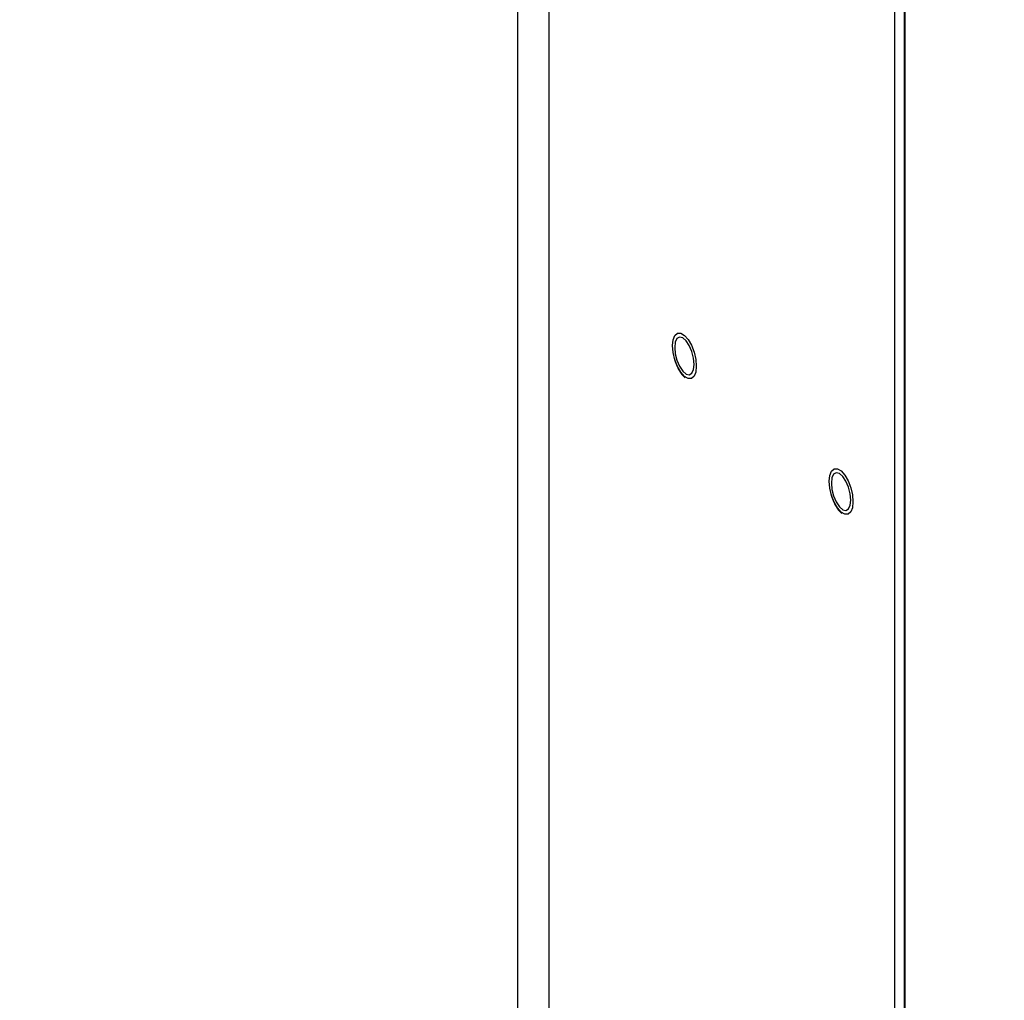
# Model space of a CAD drawing. Extents: x 19.1 to 29.8, y 0.6 to 8.7.
# Drawn here: x 23.3 to 23.4, y 6.4 to 6.6 of the extents above; entities that cross this region are included whole.
import ezdxf

# ---------------------------------------------------------------- set-up
doc = ezdxf.new("R2010")
doc.units = 0
doc.header["$MEASUREMENT"] = 0
doc.layers.get('0').update_dxf_attribs({"linetype": 'CONTINUOUS'})
doc.layers.add('D7', color=7, linetype='CONTINUOUS')

# ---------------------------------------------------------------- blocks, each defined once
blk = doc.blocks.new('A$C514540B1')
for p, q in [((2.453406975236199, 3.853360149725965), (2.453406975236199, 3.348474499129391)), ((2.457593680636066, 3.843959953670429), (2.457593680636066, 3.344848695534487)), ((2.503551937804595, 3.804158935448823), (2.503551937804595, 3.305047677312881)), ((2.504842166885126, 3.803784394130917), (2.504842166885126, 3.303930244452846)), ((2.504979009575869, 3.303811796905933), (2.504979009575869, 3.803583958183393)), ((2.475610064747464, 3.503659312012577), (2.475688668928889, 3.503571208664446)), ((2.496443366856653, 3.485617143141302), (2.496521946593973, 3.485529060962392))]:
    blk.add_line(p, q)
at = {"flags": 128}
for points in [[(2.475614491971562, 3.50374884982501), (2.475126343031455, 3.504305513066407), (2.474685957888489, 3.505075532967787), (2.474336480402428, 3.50598349946458), (2.474112107887592, 3.50694054680486), (2.474034791157621, 3.507853003823079), (2.474112107887592, 3.508631546982863), (2.474336480402428, 3.509199969727627), (2.474685957888489, 3.509502623462456), (2.475126343031455, 3.509509873921328), (2.475614491971562, 3.5092210383968), (2.476102640911662, 3.508664375155403), (2.476543001610516, 3.507894376423245), (2.476892479096577, 3.50698640992645), (2.477116851611413, 3.506029362586173), (2.477194168341384, 3.505116902921801), (2.477116851611413, 3.50433836240817), (2.476892479096577, 3.503769939663406), (2.476543001610516, 3.503467285928576), (2.476102640911662, 3.503460014300482), (2.475614491971562, 3.50374884982501)], [(2.476911349951948, 3.50536183083171), (2.476833153233905, 3.506197814031903), (2.476607949619222, 3.507068445957815), (2.476262920961751, 3.507868695509615), (2.475839695586238, 3.508502036322809), (2.47538928835688, 3.508892100425485), (2.474966038537254, 3.508991828634956), (2.474621009879783, 3.508789186247955), (2.474395830709213, 3.508308597255499), (2.474317609547057, 3.50760807591317), (2.474395830709213, 3.506772074189906), (2.474621009879783, 3.505901463433217), (2.474966038537254, 3.505101211235265), (2.47538928835688, 3.504467851899001), (2.475839695586238, 3.504077787796324), (2.476262920961751, 3.503978078109923), (2.476607949619222, 3.504180723143077), (2.476833153233905, 3.504661290966311), (2.476911349951948, 3.50536183083171)], [(2.496447769636639, 3.485706702122957), (2.495959620696532, 3.486263365364353), (2.495519259997685, 3.487033364096511), (2.495169782511617, 3.487941330593305), (2.494945409996788, 3.488898377933584), (2.49486809326681, 3.489810834951802), (2.494945409996788, 3.490589378111586), (2.495169782511617, 3.49115780085635), (2.495519259997685, 3.49146045459118), (2.495959620696532, 3.491467726219274), (2.496447769636639, 3.491178890694747), (2.496935918576746, 3.490622227453349), (2.497376279275592, 3.489852228721192), (2.49772575676166, 3.488944262224399), (2.497950153720602, 3.487987193714896), (2.49802747045058, 3.487074734050524), (2.497950153720602, 3.486296193536894), (2.49772575676166, 3.485727791961353), (2.497376279275592, 3.485425138226524), (2.496935918576746, 3.485417866598429), (2.496447769636639, 3.485706702122957)], [(2.497744652061144, 3.487319661960433), (2.497666430898981, 3.488155666329851), (2.497441227284298, 3.489026298255761), (2.497096223070947, 3.489826526638338), (2.496672973251322, 3.490459888620755), (2.496222566021956, 3.490849952723432), (2.495799340646442, 3.49094965976368), (2.495454311988979, 3.490747017376679), (2.495229108374296, 3.490266449553446), (2.495150911656246, 3.489565907041895), (2.495229108374296, 3.488729926487853), (2.495454311988979, 3.487859294561941), (2.495799340646442, 3.487059042363989), (2.496222566021956, 3.486425704196948), (2.496672973251322, 3.486035640094272), (2.497096223070947, 3.485935909238647), (2.497441227284298, 3.486138575441024), (2.497666430898981, 3.486619143264257), (2.497744652061144, 3.487319661960433)]]:
    blk.add_lwpolyline(points, dxfattribs=at)
for points, knots in [([(5.760895178172333, 3.212510382123347), (5.747887730152449, 3.223772347595028), (5.721466865821817, 3.246647769535476), (5.681627898173282, 3.281147881687913), (5.641380067255255, 3.316005389744888), (5.601131095008739, 3.350867978706549), (5.560882742181342, 3.385731649896301), (5.520641188819503, 3.420591162013143), (5.480362056982237, 3.455483000978044), (5.444414026712927, 3.486622336749388), (5.412667909162138, 3.514120708708345), (5.385036938408533, 3.538053311184033), (5.35702337316765, 3.562315729893371), (5.32872455773299, 3.586823638233089), (5.299226331666105, 3.612368150897689), (5.26862400374425, 3.638864195434889), (5.244420562101645, 3.659800038386722), (5.22771610755747, 3.674249361073308), (5.218701732040849, 3.682042533225877), (5.211139484440523, 3.688587946791315), (5.204970504575627, 3.69387675477865), (5.200220711457618, 3.698055284654452), (5.195145543258043, 3.702034125957873), (5.189272682083207, 3.705959553126865), (5.182642730143051, 3.709776903309058), (5.175288198227427, 3.713390719628709), (5.167728859542436, 3.716578798910469), (5.160116234719794, 3.71934072446261), (5.152596587332106, 3.721695885966767), (5.145136970282643, 3.723712077018195), (5.137454624701277, 3.725487347093746), (5.129216248181436, 3.727077754548793), (5.12020816457192, 3.728468431596515), (5.111038431223129, 3.729514804492903), (5.101842987696301, 3.730221697241481), (5.092748253081822, 3.730602638672494), (5.083280240651348, 3.730654297890933), (5.073518075450146, 3.730344344430108), (5.063562941875901, 3.729640954524457), (5.053566133130786, 3.728534694249683), (5.043662535810157, 3.727030677697282), (5.033997949676305, 3.725139577585328), (5.024654870638614, 3.722871785534373), (5.015657996679892, 3.720226747408661), (5.006496332211825, 3.71759890450842), (4.997251183489503, 3.714920123805161), (4.974139445402031, 3.708232488606085), (4.93918136882543, 3.698156968383185), (4.892595861662116, 3.684722152189176), (4.845654549681868, 3.671184671341045), (4.796564599922618, 3.657025505629322), (4.74524280805641, 3.642221632265644), (4.688654901659802, 3.625896966855572), (4.626796782343803, 3.608050243785533), (4.559600833320474, 3.588661167489094), (4.492645775326544, 3.569339770560741), (4.288754253285603, 3.510496179611531), (3.831415742940628, 3.378458430481858), (3.120655131349508, 3.173170486076975), (2.293156851674922, 2.934304972073859), (1.72992264770572, 2.771739845278039), (1.430913796941468, 2.685415993779737), (1.395849691335449, 2.675292852240053), (1.360212930626815, 2.665004176387398), (1.323969878022531, 2.654540165894437), (1.28712086049201, 2.643900882187757), (1.252860358521474, 2.634008773323961), (1.221476167874933, 2.624946634524822), (1.193353679098458, 2.616826335481144), (1.165645573866335, 2.60882471138284), (1.144349274646984, 2.602679112197267), (1.12931491484315, 2.598341987504096), (1.120445160147987, 2.595782724051269), (1.111709022251496, 2.593258075352701), (1.103114827523243, 2.590778679770758), (1.094612424069652, 2.58829494633081), (1.085651056680938, 2.586205206644986), (1.076258223473779, 2.584462401346052), (1.066459720236288, 2.583109527642497), (1.056342939780436, 2.582161274800313), (1.046013829562249, 2.58165170107808), (1.035613844469076, 2.581590405894246), (1.025292166905182, 2.58198388209248), (1.015182712848564, 2.582813474716295), (1.005397127487825, 2.584054307466671), (0.9960369615630214, 2.585671975744234), (0.9871824776300855, 2.587616900644319), (0.9789052830456413, 2.589846547891698), (0.9712490379967988, 2.592306238875818), (0.9642361099233554, 2.594947321815763), (0.9578814412325585, 2.597734413768489), (0.9520767822133251, 2.600676369902323), (0.9467514781106274, 2.603805101817168), (0.9417538268542742, 2.60720433443475), (0.9371330447118922, 2.610963716223323), (0.9325522950323233, 2.615064216273126), (0.9275255374732296, 2.619412103331419), (0.9221889756845982, 2.624047519216827), (0.9165362147864755, 2.628942652460577), (0.9108226463180742, 2.633901505817335), (0.9050681878081832, 2.638899279966505), (0.8992848051240898, 2.643922249081482), (0.8932655802106595, 2.649144444921044), (0.887084543787168, 2.654498821211322), (0.8809462938741817, 2.659812755110358), (0.875062916345648, 2.664908651119211), (0.869739943580953, 2.669523545987602), (0.8649559796272541, 2.673678057590489), (0.8606863353392811, 2.677392267367695), (0.8567267863562193, 2.680837230126628), (0.8530793017788127, 2.684007569243012), (0.8497434224229821, 2.686900786684664), (0.8467215821061274, 2.689516613393957), (0.8440460453678114, 2.691819709818366), (0.8419154006927627, 2.693663019913074), (0.8403242634226729, 2.6951440761334), (0.8391082486730497, 2.696317753611901), (0.8378653566888516, 2.69756102485802), (0.8363925830191334, 2.699092922818626), (0.8346296687562571, 2.701013896394747), (0.8325732188884842, 2.703377390164802), (0.8302200756979232, 2.706247324422849), (0.8276487018327572, 2.709594452250711), (0.8248504334086064, 2.713489363022352), (0.8218378207068753, 2.717985983599916), (0.8185563116942589, 2.723272952263596), (0.8150381048616069, 2.729420872495627), (0.8115589405643249, 2.736052171315937), (0.8081769256810745, 2.743081596024152), (0.804936663953761, 2.750401830593517), (0.8017010672065226, 2.758399993524751), (0.7985361275829703, 2.767048837412593), (0.7955084921453803, 2.776287883663024), (0.7926937437365282, 2.786034102172112), (0.7901665706905305, 2.796177750906446), (0.7879946560513673, 2.80659542501986), (0.786399201472328, 2.816253070712886), (0.7852908224131312, 2.82504426105945), (0.7845818829415521, 2.83292043477617), (0.7841535630348986, 2.840707569381803), (0.784073482739089, 2.849941258552139), (0.7841143444023828, 2.860954897397412), (0.7840911370080832, 2.874073310237583), (0.784089442789849, 2.887733813352003), (0.7840900952016412, 2.901924651648079), (0.7840932096944613, 2.911554826854267), (0.7840947952864852, 2.916457560588096)], [0, 0, 0, 0, 0.01201142877986982, 0.02439773964305718, 0.03678531447001897, 0.04917306993265356, 0.06155992265200213, 0.0739454813244787, 0.08632855719776952, 0.0987507854414182, 0.1071384930546942, 0.1156427099692631, 0.12426594904938, 0.1330043281973537, 0.1417805918772043, 0.1514538026789162, 0.161143198757331, 0.1639706118752999, 0.166747193388239, 0.1693874394633567, 0.1708869093488861, 0.1723459732289005, 0.173779655664919, 0.1751962407553511, 0.1768231720565284, 0.1783971969561441, 0.1799062508333853, 0.1813418749988197, 0.1826964033137577, 0.1839639686924158, 0.1852202711925298, 0.186572110799767, 0.1880177466903537, 0.1895541494873305, 0.1909009728584629, 0.192304854335309, 0.1937619959278015, 0.195268415941706, 0.1968180081104437, 0.1984013518209201, 0.1999932255380875, 0.2015938220612449, 0.203189211739436, 0.2047817531154731, 0.2064079520714684, 0.2080611447769539, 0.2097082577967438, 0.2187211660621906, 0.2266694881606561, 0.234516023632637, 0.2437242513649935, 0.2528262139261599, 0.2618676568901448, 0.2738822766517793, 0.2857947566099104, 0.2976827998717911, 0.3095705118890668, 0.3944771672711577, 0.5415009797004243, 0.6885607797211092, 0.8356059466210487, 0.8417412461575036, 0.8479668130843121, 0.8543007040528373, 0.8607428740987002, 0.8672932631979575, 0.8739518715058995, 0.8790147701863931, 0.8840328881838341, 0.8889504456571393, 0.8937905251585367, 0.8953858135565985, 0.8969636623957989, 0.8985181130376787, 0.9000435230394416, 0.9015443095066777, 0.9030607763547354, 0.9046007137892411, 0.9061637099738734, 0.9077470238642661, 0.9093462696055468, 0.9109490887486612, 0.9125424849181155, 0.9141200954317743, 0.9156758353499015, 0.9172033339952582, 0.9186966257771194, 0.9201500293881875, 0.9215588867034664, 0.9229194990193018, 0.9242315956874732, 0.925497422291367, 0.9267795128143662, 0.9280823190732014, 0.929455002741182, 0.9309181362692069, 0.9324873263873643, 0.9341576877929423, 0.9359210307193657, 0.9377689112959581, 0.9395001057369013, 0.9413010104751951, 0.9431738659268414, 0.9451202728190277, 0.9470649859072616, 0.9488925483116744, 0.9506008974968135, 0.9520220385412498, 0.9533477153114219, 0.9545769758233789, 0.9557092433305159, 0.9567444522293319, 0.9576829279100344, 0.9585245896529274, 0.9592313863829607, 0.9596798078631642, 0.9600357866807123, 0.9604196066644992, 0.9608941764389559, 0.9614610266727162, 0.9621220576445794, 0.9628797006946651, 0.9637394257799761, 0.9646285575316987, 0.9656259793306987, 0.9667346166963195, 0.9679566018585044, 0.9692935238145902, 0.9704961955921233, 0.9717787288303184, 0.9731389315571862, 0.9745726932929867, 0.9760743862044385, 0.9776366285665596, 0.9792506179899841, 0.9809076987656478, 0.9826015545393447, 0.9838936131267919, 0.9852017505375156, 0.986525152868575, 0.9878632380943478, 0.9900874212856295, 0.9924212582546574, 0.9948536189266053, 0.9973799712304857, 1, 1, 1, 1]), ([(0.7632617375235498, 2.916405985277116), (0.7632633946934533, 2.91068908141047), (0.7632666260047998, 2.89954170519908), (0.7632700564353954, 2.88325444702907), (0.763252790377571, 2.867822486450335), (0.7632699767733584, 2.855441858632772), (0.7632331415740623, 2.845937572730794), (0.7633891684825613, 2.838838322572871), (0.7638114438398702, 2.831599631296711), (0.7645349407621751, 2.8234682081183), (0.7656458187623301, 2.814492680500893), (0.7672074708010328, 2.804780244504111), (0.7690679705811689, 2.795303605486804), (0.7711716637678734, 2.786180712977862), (0.7734577380333079, 2.777502859458819), (0.775870333269367, 2.769337157247774), (0.7783518660351163, 2.761727951216702), (0.7808501918206616, 2.754702398520182), (0.7834639719897254, 2.747898290754579), (0.7861506771810269, 2.741412950727969), (0.7888581110075776, 2.735332549042338), (0.791363539164287, 2.7300493323997), (0.7937270909183951, 2.725333392834667), (0.7967318594183155, 2.719636960390916), (0.8005830860863057, 2.712846228164466), (0.8053974912607273, 2.705142656122009), (0.8097561262361452, 2.698848044851148), (0.8135401799753623, 2.693829316533404), (0.8166013119881228, 2.690032305095229), (0.8195074591016507, 2.686667361580332), (0.8221364967893336, 2.683816586630701), (0.8244330472778572, 2.681473724869115), (0.8264424791856868, 2.679535993283248), (0.8283252125315457, 2.677811323039277), (0.8302528863795047, 2.676140498423571), (0.8326281155309729, 2.674071451447709), (0.8355049662955807, 2.671577933022462), (0.8389285083049174, 2.668617212843102), (0.8435703730967816, 2.664611436072912), (0.8494164632170609, 2.659573582587528), (0.8564484078063401, 2.653500362856773), (0.8637501095263502, 2.647178536685761), (0.8713311249530022, 2.640608083646129), (0.8791988554044181, 2.633789897846303), (0.8873569757297872, 2.626733140025794), (0.8957490114083839, 2.619483338958118), (0.9032541045716158, 2.612993671659397), (0.9097235574002553, 2.60738940678001), (0.9150806243715266, 2.602742400850667), (0.9203520887282579, 2.598217397982692), (0.9254540039606027, 2.593737736140008), (0.9309484294731831, 2.589408059712379), (0.9371430275610564, 2.585325716638318), (0.9438862142475415, 2.581493311976777), (0.9510877186377087, 2.577967348988083), (0.9586240686514103, 2.574781140773695), (0.9663896298789894, 2.571961191553255), (0.9742711547171012, 2.569510793236395), (0.9822724341349343, 2.567392753653682), (0.9905231894168338, 2.565559642846369), (0.9991796207148909, 2.563983691170018), (1.008308786984834, 2.562682372925853), (1.017859417417128, 2.561694702477545), (1.027762498489473, 2.56104961406486), (1.037937727326856, 2.560783380418648), (1.048289226545336, 2.560919529625026), (1.058712347570946, 2.561473333455545), (1.069543303058062, 2.562501407012942), (1.080625693522151, 2.564063279373022), (1.091767223940671, 2.566195069324364), (1.102384567301641, 2.568823587574919), (1.112545476047991, 2.571836048845993), (1.126259064867291, 2.575762119987256), (1.143439287835399, 2.580737876597798), (1.169478895864117, 2.588251996337397), (1.200803899610392, 2.597292776584759), (1.23954465263931, 2.608472848713862), (1.280130853387817, 2.620186801304792), (1.322509418138992, 2.632418278801749), (1.375272894321199, 2.647647465270396), (1.438367979648667, 2.665859420188204), (1.511735007086486, 2.687037204298258), (1.689904573012917, 2.738468749939436), (2.074820163516961, 2.849591496123543), (2.84840167423345, 3.072950299553153), (3.647019339946112, 3.303383226764077), (4.229472766638125, 3.471490485140123), (4.414077393716525, 3.524789239681695), (4.459535681008184, 3.53791478367091), (4.50499197194852, 3.551040427728377), (4.550445768919552, 3.564166446538509), (4.595897228194907, 3.577292535612436), (4.641345725416116, 3.590418775137589), (4.68692728226425, 3.603584438476545), (4.727472040249594, 3.615296221131131), (4.763129966547126, 3.625597025240634), (4.793921877552123, 3.634492674595449), (4.825166360689941, 3.643519692104952), (4.856863201210523, 3.652677974496617), (4.889000354803372, 3.661964237878047), (4.921284803183148, 3.67129425151288), (4.949739342872306, 3.679516884523212), (4.97413039986327, 3.686566856610829), (4.994495600557727, 3.6924376877258), (5.010559377895298, 3.697065515182204), (5.022369073585836, 3.700461666562055), (5.029979631132051, 3.702710515203619), (5.037895382995181, 3.704672677301497), (5.046135895130426, 3.706349185431762), (5.054692989544868, 3.707717460487833), (5.063932589923141, 3.708810567222321), (5.073837839318081, 3.709555237850505), (5.084344370722313, 3.709880684178068), (5.09490818779399, 3.709749470839453), (5.105323263027906, 3.709156836504759), (5.115389404195064, 3.708140387577825), (5.124948529656329, 3.706740499518861), (5.133919458408435, 3.70501367506153), (5.142247288812946, 3.703015337105337), (5.14989873119584, 3.700799115501358), (5.156870040020458, 3.698424702950268), (5.163164993502214, 3.695939546487106), (5.169158328970475, 3.693232053874712), (5.174770499934361, 3.690325398491598), (5.179936076947229, 3.687228613834914), (5.184509138519275, 3.68408370513358), (5.18865309931364, 3.680751658872564), (5.192680964157006, 3.677151461934823), (5.197075328516661, 3.673347231046248), (5.202376669988226, 3.668730029298303), (5.208690813048236, 3.66325289873598), (5.216048210677613, 3.656872447469929), (5.223850260909622, 3.650108259443608), (5.231764009916148, 3.643246946945784), (5.239769186789346, 3.636307078851132), (5.24784795109445, 3.629305345998705), (5.256238401433322, 3.622035070171068), (5.264792980231526, 3.614622835525769), (5.27336175674013, 3.607199488193938), (5.281853141199662, 3.59984323162736), (5.290265884875545, 3.592555828633667), (5.301433601924494, 3.582882245661266), (5.315272773354707, 3.570895828011472), (5.33169922990183, 3.556669463259478), (5.347790096133956, 3.542734670418513), (5.363543472871079, 3.529093009570309), (5.378963673256656, 3.515740230368273), (5.394141636061683, 3.502597517251897), (5.448735936303926, 3.45532568167387), (5.542817812804373, 3.373872481229062), (5.641885256935979, 3.288094765332231), (5.705117395307255, 3.233329924364625), (5.723824671488252, 3.217125730260359), (5.732535079439735, 3.209580797486203)], [0, 0, 0, 0, 0.003045221658131044, 0.005937869913873369, 0.008679152077809994, 0.01128010748980907, 0.01253244646397826, 0.013765546937413, 0.01499619854131873, 0.0162187376526698, 0.01782523086824556, 0.01939184236771908, 0.02090707001993005, 0.02236120181864863, 0.02374700443225219, 0.02506029351427335, 0.02629752949890968, 0.02745595841847153, 0.02853364117257459, 0.02971831221660835, 0.03078339404231686, 0.03172808879537712, 0.0325612911403566, 0.03338084058665945, 0.03494169763213674, 0.03653690604305188, 0.0381573722662311, 0.03912038315940457, 0.04008587315788441, 0.04098555100686388, 0.04177380268204268, 0.04246653119642037, 0.04305287445065108, 0.04357450258984482, 0.04415039417668491, 0.04479186520363113, 0.04573033420167399, 0.04677954784934957, 0.04793783841804267, 0.05002186671676549, 0.05218276109507608, 0.05442354204034668, 0.05674577972581558, 0.05915137053345695, 0.06164217575154261, 0.06421510891475227, 0.06682330601680678, 0.0685021148822762, 0.070134098954095, 0.07172780391228475, 0.07328968414832344, 0.07484574153273588, 0.07641271758126823, 0.0779746998466656, 0.07951710113527093, 0.08102758765932377, 0.08249661474982693, 0.08391733864459723, 0.08528601819590383, 0.08665320333328969, 0.08806772936786782, 0.08952719774857708, 0.09102840579019565, 0.09256720087794756, 0.09413824291796966, 0.09573573997393864, 0.097353562896929, 0.09898466732643464, 0.1008340957893878, 0.1026773740734494, 0.1044998512075875, 0.1063105031905646, 0.1081417579805146, 0.1118082673275936, 0.1154848643348039, 0.1220363609299023, 0.1285258702882833, 0.1361632780881165, 0.1437047151600193, 0.1511561841614788, 0.1643466328016808, 0.1774066318919491, 0.1903457254310178, 0.2595187236100531, 0.3830237862501198, 0.6036074522495078, 0.6860347519702602, 0.6941298593119978, 0.7022248159325184, 0.7103195916948695, 0.7184142167869597, 0.7265086309190834, 0.7346028039695393, 0.7426967058081345, 0.7508626782470891, 0.7562673492296045, 0.7617532583741571, 0.7673204361113146, 0.7729688223825717, 0.778698447620085, 0.7845023156526739, 0.7902332929909563, 0.7939076513160142, 0.7975338862906185, 0.8011028370649734, 0.8024763898081698, 0.8038292825947857, 0.8051855285570538, 0.8065537441151547, 0.8079360233135704, 0.8093328016296001, 0.8109378630948789, 0.812560753049377, 0.81419513880861, 0.8158205716720969, 0.8174066441996899, 0.8189456583188185, 0.8204317312567703, 0.8218608770643582, 0.8232302199850192, 0.8245381955874167, 0.8257834131155216, 0.8269655430697878, 0.8283064395975831, 0.8295594622694804, 0.830744121599578, 0.8319615347420602, 0.833245371392679, 0.834617547758681, 0.836079092086161, 0.8382283944354114, 0.8405253395881171, 0.8429516320399572, 0.8455057072053659, 0.8478986362088409, 0.8504019689098216, 0.8530164607491374, 0.8556910776218111, 0.8583421724690921, 0.8609684338203811, 0.8635697712207586, 0.8661461093958994, 0.8713260432428328, 0.8764008546461296, 0.8813698958821035, 0.8862325946382347, 0.8909884389287361, 0.895643309578762, 0.9002746595016542, 0.9414961950429948, 0.982692822662357, 0.99194150053482, 1, 1, 1, 1]), ([(2.474258725550385, 3.506178315953825), (2.474297170051798, 3.506028484275756), (2.474414152237294, 3.505572563753655), (2.47472872198459, 3.50486298980734), (2.475144077655713, 3.504134655584184), (2.475461212019084, 3.503811153530949), (2.475610064747464, 3.503659312012577)], [0, 0, 0, 0, 0.144620397118194, 0.4400631949838409, 0.737183570195223, 1, 1, 1, 1]), ([(2.495092003215461, 3.488136168251772), (2.495130456684727, 3.487986329645165), (2.495247461741585, 3.487530405250755), (2.495562020361483, 3.486820820063094), (2.495977380575333, 3.486092486902463), (2.496294514387152, 3.485768984720224), (2.496443366856653, 3.485617143141302)], [0, 0, 0, 0, 0.1446273527035235, 0.4400677481532329, 0.7371857073073277, 1, 1, 1, 1])]:
    blk.add_open_spline(points, degree=3, knots=knots)

msp = doc.modelspace()

# ---------------------------------------------------------------- block references
at = {"layer": 'D7', "color": 7, "linetype": 'CONTINUOUS'}
msp.add_blockref('A$C514540B1', (20.93000484650026, 3.017823422994927), dxfattribs=at)

doc.saveas('drawing.dxf')
